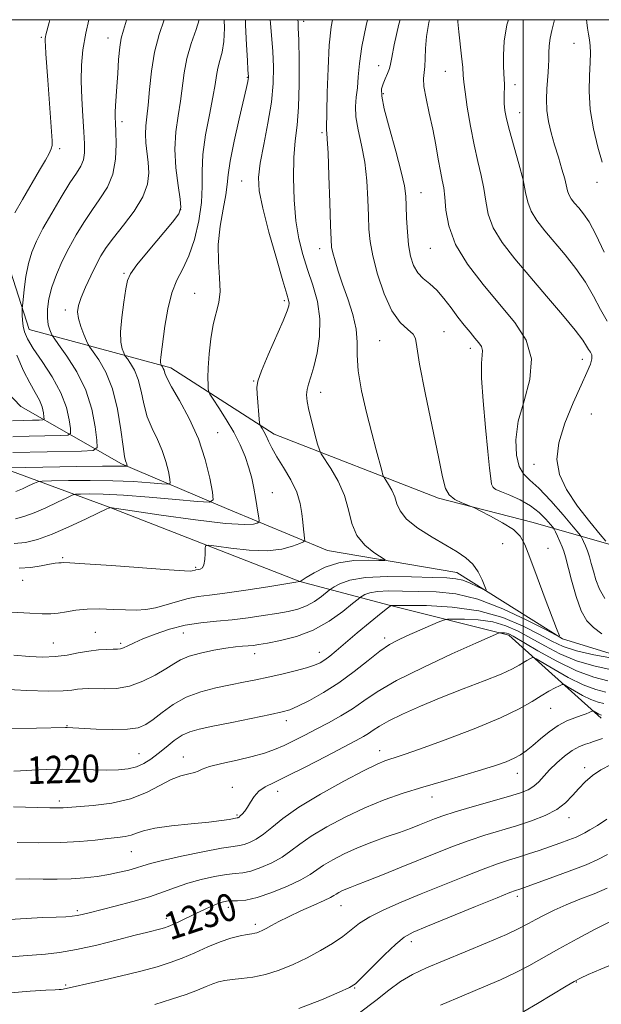
# Model space of a CAD drawing. Extents: x 2064800 to 2067700, y 337300 to 340200.
# Drawn here: x 2065354 to 2065523, y 339714 to 340000 of the extents above; entities that cross this region are included whole.
import ezdxf
from ezdxf.enums import TextEntityAlignment as Align

# ---------------------------------------------------------------- set-up
doc = ezdxf.new("R2010")
doc.units = 0
doc.header["$MEASUREMENT"] = 0
for name, color, linetype, lineweight in [('32000', 7, 'Continuous', 0), ('DTM HARD BREAKLINE', 7, 'Continuous', 0), ('DTM SPOT ELEVATION', 2, 'Continuous', 13), ('INDEX CONTOUR', 41, 'Continuous', 13), ('INDEX CONTOUR LABEL', 244, 'Continuous', 0), ('INTERMEDIATE CONTOUR', 44, 'Continuous', 0)]:
    doc.layers.add(name, color=color, linetype=linetype, lineweight=lineweight)
doc.styles.add('Style-ITALICS', font='ITALICS.shx')

msp = doc.modelspace()

# ---------------------------------------------------------------- linework, layer by layer
at = {"layer": '32000', "flags": 128}
for points in [[(2065000, 337500), (2067500, 337500), (2067500, 340000), (2065000, 340000), (2065000, 337500)], [(2065500, 337500), (2065500, 340000)]]:
    msp.add_lwpolyline(points, dxfattribs=at)
at = {"layer": 'DTM HARD BREAKLINE'}
for points in [[(2065522.653, 339796.919, 1228.56), (2065495.84, 339821.12, 1222.34), (2065461.1, 339829.84, 1217.93), (2065435.14, 339836.72, 1211.99), (2065379.65, 339858.3, 1207.98), (2065345.72, 339870.81, 1201.4), (2065313.41, 339891.51, 1199.32), (2065291.59, 339936.76, 1192.95), (2065278.16, 339982.37, 1188.35), (2065263.61, 339994.01, 1185.53), (2065251.112, 340000, 1183.872)], [(2065744.2, 339746.26, 1254.16), (2065712.63, 339746.77, 1247.95), (2065670.71, 339760.91, 1242.53), (2065641.98, 339775, 1235.82), (2065622.48, 339800.45, 1232.32), (2065617.34, 339816.66, 1230.26), (2065586.39, 339824.56, 1227.8), (2065561.2, 339823.25, 1222.66), (2065533.79, 339813.15, 1217.99), (2065511.43, 339820.03, 1216.07), (2065480.72, 339839.32, 1213.17), (2065443.16, 339845.65, 1210.99), (2065413.83, 339857.94, 1206.56), (2065383.29, 339870.84, 1201.74), (2065353.97, 339887.53, 1194.24), (2065326.69, 339916.01, 1188.39), (2065306.21, 339947.06, 1183.97), (2065297.71, 339971.67, 1181.75), (2065297, 339998.25, 1181.15), (2065294.549, 340000, 1180.977)], [(2065335.398, 340000, 1189.077), (2065342.66, 339967.52, 1191.79), (2065345.38, 339944.12, 1194.7), (2065356.45, 339909.91, 1198.74), (2065397.58, 339898.77, 1206.52), (2065427.69, 339879.48, 1210.57), (2065475.39, 339860.92, 1215.73), (2065502.95, 339853.83, 1216.49), (2065533.1, 339845.21, 1224.1), (2065560.2, 339845.84, 1231.78), (2065598.99, 339848.7, 1233.02), (2065638.1, 339842.57, 1236.81), (2065648.731, 339837.22, 1237.266)]]:
    msp.add_polyline3d(points, dxfattribs=at)
at = {"layer": 'DTM SPOT ELEVATION'}
for p in [(2065436.19, 339999.55, 1212.4), (2065359.99, 339994.88, 1195.8), (2065379.34, 339994.72, 1199.3), (2065514.79, 339993.08, 1227.1), (2065458.04, 339986.64, 1217.3), (2065477.35, 339984.97, 1221.1), (2065419.83, 339983.24, 1207.9), (2065497.66, 339981.08, 1224.5), (2065459.4, 339978.52, 1218.3), (2065499.02, 339973.01, 1224.8), (2065383.37, 339970.38, 1200.4), (2065441.55, 339967.18, 1213.7), (2065365.3, 339962.54, 1196.4), (2065418.16, 339953.06, 1209.1), (2065521.5, 339952.75, 1227.5), (2065470.36, 339949.71, 1218.8), (2065400.51, 339944.76, 1203.9), (2065440.91, 339933.48, 1213.4), (2065473.04, 339933.52, 1219.2), (2065383.98, 339926.31, 1203.8), (2065404.55, 339920.47, 1207.2), (2065430.62, 339918.29, 1209.7), (2065366.98, 339915.56, 1201.5), (2065477.04, 339909.28, 1216.6), (2065458.35, 339906.73, 1215.1), (2065484.62, 339904.48, 1217.5), (2065517.17, 339901.26, 1221.3), (2065421.69, 339894.95, 1209.9), (2065441.13, 339891.66, 1212.6), (2065519.82, 339885.35, 1223.5), (2065411.27, 339879.94, 1206.8), (2065503.13, 339870.77, 1221.3), (2065491.37, 339864.03, 1218.1), (2065427.08, 339862.46, 1208.8), (2065494.09, 339847.66, 1215.3), (2065507.2, 339846.3, 1216.7), (2065366.13, 339843.6, 1209.8), (2065404.86, 339840.82, 1209.8), (2065354.54, 339837.04, 1210.7), (2065375.69, 339821.93, 1213.1), (2065401.2, 339821.68, 1214.8), (2065363.45, 339818.84, 1213.1), (2065383.04, 339818.72, 1213.7), (2065459.78, 339820.22, 1219.6), (2065421.96, 339815.69, 1216.6), (2065440.75, 339816.08, 1217.3), (2065508.05, 339799.78, 1226.9), (2065367.4, 339794.81, 1217.9), (2065431.18, 339796.21, 1220.5), (2065388.36, 339786.6, 1219.1), (2065458.35, 339787.5, 1225.4), (2065401.22, 339785.7, 1221.3), (2065498.32, 339780.89, 1228.7), (2065517.91, 339782.53, 1231.6), (2065415.51, 339776.83, 1223.3), (2065428.62, 339775.7, 1224.6), (2065365.17, 339772.86, 1221.6), (2065473.48, 339774.01, 1228.7), (2065416.85, 339768.77, 1223.8), (2065513.34, 339767.99, 1232.6), (2065386.17, 339758.16, 1224.9), (2065498.37, 339745.2, 1236.4), (2065370.45, 339740.99, 1227.7), (2065414.33, 339741.98, 1230.5), (2065447.08, 339742.44, 1232.8), (2065396.3, 339738.78, 1229.5), (2065422.14, 339737, 1231.6), (2065467.53, 339732, 1236.5), (2065515.46, 339720.21, 1242.1), (2065367.09, 339719.39, 1231.8), (2065451.07, 339718.49, 1236.1)]:
    msp.add_point(p, dxfattribs=at)
at = {"layer": 'INDEX CONTOUR'}
for points in [[(2065384.8, 340000, 1200), (2065384.755, 339999.844, 1200), (2065383.838, 339996.908, 1200), (2065383.21, 339994.592, 1200), (2065382.77, 339991.987, 1200), (2065382.433, 339988.449, 1200), (2065382.161, 339984.403, 1200), (2065381.932, 339980.538, 1200), (2065381.566, 339974.987, 1200), (2065381.469, 339973.145, 1200), (2065381.454, 339971.649, 1200), (2065381.513, 339969.965, 1200), (2065381.632, 339967.483, 1200), (2065381.744, 339963.813, 1200), (2065381.573, 339959.445, 1200), (2065380.792, 339955.089, 1200), (2065379.187, 339951.283, 1200), (2065377.003, 339947.883, 1200), (2065374.602, 339944.569, 1200), (2065372.281, 339941.085, 1200), (2065370.088, 339937.421, 1200), (2065368.008, 339933.627, 1200), (2065366.052, 339929.765, 1200), (2065364.334, 339925.942, 1200), (2065362.997, 339922.28, 1200), (2065362.145, 339918.892, 1200), (2065361.744, 339915.875, 1200), (2065361.727, 339913.321, 1200), (2065362.002, 339911.302, 1200), (2065362.419, 339909.814, 1200), (2065362.802, 339908.836, 1200), (2065363.089, 339908.227, 1200), (2065363.658, 339907.377, 1200), (2065364.997, 339905.555, 1200), (2065367.384, 339902.232, 1200), (2065370.267, 339897.672, 1200), (2065372.883, 339892.338, 1200), (2065374.643, 339886.746, 1200), (2065375.641, 339881.618, 1200), (2065376.144, 339877.727, 1200), (2065376.206, 339875.602, 1200), (2065375.034, 339874.792, 1200), (2065371.629, 339874.608, 1200), (2065351.725, 339874.161, 1200)], [(2065426.527, 340000, 1210), (2065426.568, 339998.991, 1210), (2065427.242, 339990.713, 1210), (2065427.443, 339986.285, 1210), (2065427.353, 339981.492, 1210), (2065426.83, 339976.062, 1210), (2065425.817, 339969.912, 1210), (2065424.611, 339963.701, 1210), (2065423.593, 339958.28, 1210), (2065423.104, 339954.123, 1210), (2065423.303, 339950.225, 1210), (2065424.313, 339945.199, 1210), (2065426.13, 339938.204, 1210), (2065428.275, 339930.557, 1210), (2065430.15, 339924.116, 1210), (2065431.296, 339920.257, 1210), (2065431.82, 339918.431, 1210), (2065431.967, 339917.608, 1210), (2065431.898, 339916.817, 1210), (2065431.415, 339915.32, 1210), (2065430.233, 339912.437, 1210), (2065425.922, 339902.53, 1210), (2065423.989, 339897.915, 1210), (2065422.941, 339894.964, 1210), (2065422.62, 339893.077, 1210), (2065422.701, 339891.264, 1210), (2065423.421, 339882.694, 1210), (2065423.534, 339882.129, 1210), (2065423.745, 339881.754, 1210), (2065424.127, 339881.165, 1210), (2065424.659, 339880.272, 1210), (2065425.296, 339879.065, 1210), (2065426.031, 339877.517, 1210), (2065427.015, 339875.522, 1210), (2065428.438, 339872.956, 1210), (2065430.378, 339869.772, 1210), (2065432.459, 339866.231, 1210), (2065434.194, 339862.67, 1210), (2065435.225, 339859.378, 1210), (2065435.709, 339856.449, 1210), (2065435.936, 339853.93, 1210), (2065436.138, 339851.864, 1210), (2065436.334, 339850.279, 1210), (2065436.486, 339849.205, 1210), (2065436.513, 339848.612, 1210), (2065436.143, 339848.234, 1210), (2065435.06, 339847.747, 1210), (2065432.991, 339846.946, 1210), (2065429.849, 339846.11, 1210), (2065425.588, 339845.635, 1210), (2065420.36, 339845.794, 1210), (2065415.088, 339846.349, 1210), (2065410.891, 339846.942, 1210), (2065408.577, 339847.241, 1210), (2065407.725, 339847.066, 1210), (2065407.606, 339846.265, 1210), (2065407.597, 339844.797, 1210), (2065407.506, 339843.057, 1210), (2065407.244, 339841.549, 1210), (2065406.768, 339840.653, 1210), (2065406.183, 339840.26, 1210), (2065405.632, 339840.137, 1210), (2065404.924, 339840.048, 1210), (2065404.66, 339839.998, 1210), (2065403.795, 339839.746, 1210), (2065403.32, 339839.717, 1210), (2065401.546, 339839.811, 1210), (2065397.136, 339840.113, 1210), (2065380.376, 339841.294, 1210), (2065372.65, 339841.82, 1210), (2065368.212, 339842.087, 1210), (2065366.352, 339842.156, 1210), (2065365.689, 339842.138, 1210), (2065365.036, 339842.109, 1210), (2065363.99, 339842.001, 1210), (2065362.344, 339841.708, 1210), (2065359.957, 339841.196, 1210), (2065356.956, 339840.705, 1210), (2065353.535, 339840.548, 1210)], [(2065472.772, 340000, 1220), (2065472.56, 339999.147, 1220), (2065471.874, 339995.105, 1220), (2065471.585, 339991.62, 1220), (2065471.509, 339988.715, 1220), (2065471.428, 339986.422, 1220), (2065471.206, 339984.665, 1220), (2065471.029, 339982.919, 1220), (2065471.16, 339980.551, 1220), (2065471.78, 339977.105, 1220), (2065472.722, 339972.842, 1220), (2065473.736, 339968.205, 1220), (2065474.617, 339963.616, 1220), (2065475.349, 339959.421, 1220), (2065475.965, 339955.953, 1220), (2065476.489, 339953.36, 1220), (2065476.918, 339951.082, 1220), (2065477.243, 339948.377, 1220), (2065477.56, 339944.666, 1220), (2065478.388, 339940.026, 1220), (2065480.35, 339934.695, 1220), (2065483.845, 339928.926, 1220), (2065488.367, 339923.027, 1220), (2065493.184, 339917.321, 1220), (2065497.578, 339912.012, 1220), (2065500.887, 339906.829, 1220), (2065502.463, 339901.383, 1220), (2065501.964, 339895.421, 1220), (2065500.277, 339889.238, 1220), (2065498.596, 339883.267, 1220), (2065497.868, 339877.908, 1220), (2065498.058, 339873.438, 1220), (2065498.881, 339870.104, 1220), (2065500.142, 339867.943, 1220), (2065501.971, 339866.166, 1220), (2065504.589, 339863.775, 1220), (2065508.035, 339860.131, 1220), (2065511.64, 339856.017, 1220), (2065514.56, 339852.577, 1220), (2065516.188, 339850.636, 1220), (2065516.865, 339849.755, 1220), (2065517.172, 339849.181, 1220), (2065517.579, 339848.299, 1220), (2065518.114, 339847.061, 1220), (2065518.696, 339845.562, 1220), (2065519.259, 339843.87, 1220), (2065519.824, 339841.938, 1220), (2065520.422, 339839.7, 1220), (2065521.127, 339837.135, 1220), (2065522.158, 339834.42, 1220), (2065523.772, 339831.781, 1220)], [(2065525.299, 339811.127, 1220), (2065520.597, 339812.136, 1220), (2065515.529, 339813.635, 1220), (2065510.718, 339815.652, 1220), (2065506.293, 339817.95, 1220), (2065502.263, 339820.229, 1220), (2065498.582, 339822.222, 1220), (2065494.988, 339823.812, 1220), (2065491.165, 339824.92, 1220), (2065486.971, 339825.507, 1220), (2065482.954, 339825.722, 1220), (2065479.836, 339825.75, 1220), (2065478.05, 339825.714, 1220), (2065476.886, 339825.481, 1220), (2065475.346, 339824.848, 1220), (2065466.211, 339820.853, 1220), (2065463.555, 339819.648, 1220), (2065461.132, 339818.332, 1220), (2065458.398, 339816.46, 1220), (2065454.941, 339813.74, 1220), (2065450.881, 339810.507, 1220), (2065446.471, 339807.248, 1220), (2065441.996, 339804.387, 1220), (2065437.873, 339802.081, 1220), (2065434.553, 339800.419, 1220), (2065432.213, 339799.414, 1220), (2065429.954, 339798.748, 1220), (2065426.604, 339798.023, 1220), (2065415.366, 339795.719, 1220), (2065409.84, 339794.597, 1220), (2065405.886, 339793.773, 1220), (2065403.145, 339793.01, 1220), (2065400.907, 339791.968, 1220), (2065398.605, 339790.417, 1220), (2065396.24, 339788.548, 1220), (2065393.953, 339786.668, 1220), (2065391.837, 339785.035, 1220), (2065389.78, 339783.725, 1220), (2065387.619, 339782.771, 1220), (2065385.196, 339782.19, 1220), (2065382.376, 339781.914, 1220), (2065379.033, 339781.859, 1220), (2065375.092, 339781.938, 1220), (2065370.697, 339782.05, 1220), (2065366.043, 339782.092, 1220), (2065361.382, 339781.993, 1220), (2065357.176, 339781.812, 1220), (2065353.94, 339781.639, 1220), (2065351.951, 339781.545, 1220)], [(2065523.057, 339791.026, 1230), (2065520.764, 339790.223, 1230), (2065520.204, 339790.044, 1230), (2065519.452, 339789.824, 1230), (2065518.163, 339789.422, 1230), (2065516.39, 339788.708, 1230), (2065514.287, 339787.556, 1230), (2065512.013, 339785.903, 1230), (2065509.757, 339783.939, 1230), (2065507.714, 339781.916, 1230), (2065504.547, 339778.443, 1230), (2065503.123, 339777.142, 1230), (2065501.504, 339776.154, 1230), (2065499.214, 339775.263, 1230), (2065495.72, 339774.199, 1230), (2065485.232, 339771.204, 1230), (2065480.258, 339769.743, 1230), (2065476.701, 339768.605, 1230), (2065474.207, 339767.7, 1230), (2065469.881, 339765.953, 1230), (2065467.24, 339764.923, 1230), (2065464.046, 339763.75, 1230), (2065460.225, 339762.415, 1230), (2065456.052, 339760.925, 1230), (2065451.877, 339759.293, 1230), (2065448.026, 339757.549, 1230), (2065444.688, 339755.812, 1230), (2065442.021, 339754.219, 1230), (2065438.087, 339751.507, 1230), (2065435.422, 339749.973, 1230), (2065431.53, 339748.112, 1230), (2065427.009, 339746.238, 1230), (2065422.735, 339744.78, 1230), (2065419.398, 339744.039, 1230), (2065416.949, 339743.821, 1230), (2065415.157, 339743.81, 1230), (2065413.783, 339743.729, 1230), (2065412.553, 339743.48, 1230), (2065411.183, 339743.01, 1230), (2065409.451, 339742.281, 1230), (2065407.375, 339741.331, 1230), (2065405.035, 339740.217, 1230), (2065400.163, 339737.864, 1230), (2065398.191, 339736.935, 1230), (2065396.813, 339736.339, 1230), (2065395.776, 339735.974, 1230), (2065394.713, 339735.686, 1230), (2065390.919, 339734.752, 1230), (2065387.277, 339733.822, 1230), (2065382.091, 339732.478, 1230), (2065376.084, 339730.984, 1230), (2065370.216, 339729.688, 1230), (2065365.251, 339728.848, 1230), (2065361.166, 339728.381, 1230), (2065354.661, 339727.881, 1230), (2065351.261, 339727.549, 1230)], [(2065525.194, 339737.791, 1240), (2065520.909, 339735.576, 1240), (2065515.691, 339732.808, 1240), (2065510.428, 339729.937, 1240), (2065501.662, 339725, 1240), (2065497.66, 339722.892, 1240), (2065493.435, 339720.908, 1240), (2065488.615, 339718.826, 1240), (2065482.823, 339716.391, 1240), (2065475.971, 339713.488, 1240)]]:
    msp.add_polyline3d(points, dxfattribs=at)
at = {"layer": 'INTERMEDIATE CONTOUR'}
for points in [[(2065454.728, 340000, 1216), (2065454.35, 339998.3, 1216), (2065453.149, 339992.173, 1216), (2065452.45, 339987.228, 1216), (2065452.1, 339983.357, 1216), (2065451.844, 339980.228, 1216), (2065451.512, 339977.499, 1216), (2065451.283, 339974.792, 1216), (2065451.42, 339971.719, 1216), (2065452.09, 339967.972, 1216), (2065453.048, 339963.556, 1216), (2065453.956, 339958.558, 1216), (2065454.549, 339953.142, 1216), (2065454.87, 339947.773, 1216), (2065455.036, 339942.996, 1216), (2065455.185, 339939.119, 1216), (2065455.535, 339935.513, 1216), (2065456.319, 339931.316, 1216), (2065457.709, 339925.991, 1216), (2065459.61, 339920.309, 1216), (2065461.863, 339915.367, 1216), (2065464.265, 339911.989, 1216), (2065466.45, 339909.91, 1216), (2065468.005, 339908.589, 1216), (2065468.709, 339907.344, 1216), (2065469.09, 339904.915, 1216), (2065469.861, 339899.895, 1216), (2065471.508, 339891.535, 1216), (2065473.59, 339881.699, 1216), (2065475.434, 339872.904, 1216), (2065476.578, 339867.071, 1216), (2065477.396, 339863.738, 1216), (2065478.47, 339861.844, 1216), (2065480.191, 339860.503, 1216), (2065482.177, 339859.521, 1216), (2065484.875, 339858.499, 1216), (2065485.829, 339858.068, 1216), (2065487.535, 339857.216, 1216), (2065490.506, 339855.697, 1216), (2065494.051, 339853.754, 1216), (2065497.172, 339851.756, 1216), (2065499.167, 339849.867, 1216), (2065500.507, 339847.44, 1216), (2065501.956, 339843.625, 1216), (2065504.051, 339837.978, 1216), (2065506.419, 339831.669, 1216), (2065509.713, 339822.978, 1216), (2065510.55, 339820.837, 1216), (2065510.491, 339820.678, 1216), (2065509.434, 339821.16, 1216), (2065506.472, 339822.697, 1216), (2065501.06, 339825.469, 1216), (2065494.107, 339828.729, 1216), (2065486.881, 339831.499, 1216), (2065480.406, 339833.047, 1216), (2065474.721, 339833.637, 1216), (2065469.62, 339833.779, 1216), (2065464.966, 339833.881, 1216), (2065460.916, 339833.922, 1216), (2065457.694, 339833.784, 1216), (2065455.453, 339833.396, 1216), (2065454.043, 339832.886, 1216), (2065453.239, 339832.436, 1216), (2065452.753, 339832.115, 1216), (2065452.03, 339831.548, 1216), (2065450.45, 339830.252, 1216), (2065447.565, 339827.938, 1216), (2065443.605, 339825.12, 1216), (2065438.974, 339822.506, 1216), (2065434.101, 339820.651, 1216), (2065429.51, 339819.488, 1216), (2065425.755, 339818.791, 1216), (2065423.203, 339818.364, 1216), (2065421.495, 339818.109, 1216), (2065420.087, 339817.957, 1216), (2065418.487, 339817.835, 1216), (2065416.414, 339817.642, 1216), (2065413.636, 339817.282, 1216), (2065410.075, 339816.681, 1216), (2065406.27, 339815.881, 1216), (2065402.912, 339814.955, 1216), (2065400.46, 339813.941, 1216), (2065398.445, 339812.752, 1216), (2065396.163, 339811.273, 1216), (2065393.091, 339809.47, 1216), (2065389.429, 339807.667, 1216), (2065385.553, 339806.279, 1216), (2065381.812, 339805.598, 1216), (2065378.441, 339805.444, 1216), (2065373.552, 339805.559, 1216), (2065371.938, 339805.512, 1216), (2065370.507, 339805.355, 1216), (2065368.876, 339805.098, 1216), (2065366.328, 339804.863, 1216), (2065362.065, 339804.796, 1216), (2065355.711, 339804.991, 1216), (2065348.573, 339805.336, 1216)], [(2065395.715, 340000, 1202), (2065394.25, 339995.721, 1202), (2065392.89, 339990.536, 1202), (2065391.996, 339985.021, 1202), (2065391.457, 339979.695, 1202), (2065391.069, 339975.134, 1202), (2065390.682, 339971.727, 1202), (2065390.364, 339969.117, 1202), (2065390.238, 339966.763, 1202), (2065390.38, 339964.219, 1202), (2065391.03, 339958.522, 1202), (2065391.204, 339955.461, 1202), (2065390.836, 339952.159, 1202), (2065389.5, 339948.475, 1202), (2065386.976, 339944.371, 1202), (2065383.858, 339940.244, 1202), (2065380.947, 339936.598, 1202), (2065378.837, 339933.756, 1202), (2065377.304, 339931.323, 1202), (2065375.915, 339928.725, 1202), (2065374.359, 339925.575, 1202), (2065372.797, 339922.226, 1202), (2065371.513, 339919.218, 1202), (2065370.734, 339916.923, 1202), (2065370.487, 339915.044, 1202), (2065370.745, 339913.115, 1202), (2065371.437, 339910.83, 1202), (2065372.311, 339908.522, 1202), (2065373.075, 339906.683, 1202), (2065373.552, 339905.604, 1202), (2065374.049, 339904.772, 1202), (2065374.992, 339903.474, 1202), (2065376.654, 339901.11, 1202), (2065378.7, 339897.528, 1202), (2065380.644, 339892.689, 1202), (2065382.101, 339886.763, 1202), (2065383.095, 339880.76, 1202), (2065383.754, 339875.896, 1202), (2065384.192, 339873.056, 1202), (2065384.474, 339871.784, 1202), (2065384.653, 339871.289, 1202), (2065384.774, 339870.921, 1202), (2065384.854, 339870.589, 1202), (2065384.902, 339870.338, 1202), (2065384.916, 339870.203, 1202), (2065384.847, 339870.16, 1202), (2065384.047, 339870.205, 1202), (2065382.121, 339870.22, 1202), (2065377.717, 339870.18, 1202), (2065370.303, 339870.065, 1202), (2065350.499, 339869.696, 1202)], [(2065434.564, 340000, 1212), (2065434.589, 339999.309, 1212), (2065434.662, 339997.604, 1212), (2065434.767, 339994.081, 1212), (2065434.878, 339988.272, 1212), (2065434.901, 339981.279, 1212), (2065434.729, 339974.602, 1212), (2065434.308, 339969.308, 1212), (2065433.79, 339964.769, 1212), (2065433.385, 339959.932, 1212), (2065433.265, 339954.053, 1212), (2065433.466, 339947.642, 1212), (2065433.989, 339941.519, 1212), (2065434.83, 339936.293, 1212), (2065435.958, 339931.724, 1212), (2065437.333, 339927.358, 1212), (2065438.86, 339922.822, 1212), (2065440.199, 339918.051, 1212), (2065440.949, 339913.061, 1212), (2065440.842, 339907.948, 1212), (2065440.125, 339903.121, 1212), (2065439.177, 339899.073, 1212), (2065438.321, 339896.143, 1212), (2065437.656, 339894.077, 1212), (2065437.226, 339892.466, 1212), (2065437.07, 339890.912, 1212), (2065437.225, 339889.043, 1212), (2065437.725, 339886.495, 1212), (2065438.553, 339883.106, 1212), (2065439.494, 339879.531, 1212), (2065440.284, 339876.624, 1212), (2065440.776, 339874.936, 1212), (2065441.305, 339873.8, 1212), (2065444.106, 339869.517, 1212), (2065446.227, 339865.854, 1212), (2065448.081, 339861.707, 1212), (2065449.275, 339857.496, 1212), (2065450.254, 339853.513, 1212), (2065451.677, 339850.013, 1212), (2065453.963, 339847.209, 1212), (2065456.591, 339845.126, 1212), (2065459.95, 339843.027, 1212), (2065459.766, 339842.787, 1212), (2065458.097, 339842.823, 1212), (2065454.927, 339842.914, 1212), (2065450.817, 339842.783, 1212), (2065446.471, 339842.137, 1212), (2065442.515, 339840.817, 1212), (2065439.263, 339839.205, 1212), (2065436.948, 339837.815, 1212), (2065435.178, 339836.704, 1212), (2065435.018, 339836.674, 1212), (2065433.94, 339836.494, 1212), (2065431.03, 339836.02, 1212), (2065425.786, 339835.178, 1212), (2065419.362, 339834.178, 1212), (2065413.328, 339833.306, 1212), (2065408.86, 339832.752, 1212), (2065405.564, 339832.333, 1212), (2065402.656, 339831.773, 1212), (2065399.53, 339830.889, 1212), (2065396.271, 339829.872, 1212), (2065393.145, 339829.006, 1212), (2065390.312, 339828.511, 1212), (2065387.53, 339828.345, 1212), (2065384.451, 339828.402, 1212), (2065380.854, 339828.569, 1212), (2065377.006, 339828.703, 1212), (2065373.295, 339828.656, 1212), (2065370.038, 339828.332, 1212), (2065367.25, 339827.868, 1212), (2065364.874, 339827.451, 1212), (2065362.738, 339827.238, 1212), (2065360.22, 339827.24, 1212), (2065356.581, 339827.433, 1212), (2065351.442, 339827.783, 1212)], [(2065373.801, 340000, 1198), (2065372.901, 339996.104, 1198), (2065372.062, 339991.263, 1198), (2065371.643, 339986.794, 1198), (2065371.561, 339982.184, 1198), (2065371.733, 339977.109, 1198), (2065372.037, 339971.989, 1198), (2065372.349, 339967.436, 1198), (2065372.546, 339963.906, 1198), (2065372.525, 339961.264, 1198), (2065372.185, 339959.228, 1198), (2065371.428, 339957.462, 1198), (2065370.153, 339955.429, 1198), (2065368.257, 339952.539, 1198), (2065365.738, 339948.442, 1198), (2065362.976, 339943.739, 1198), (2065360.452, 339939.269, 1198), (2065358.538, 339935.629, 1198), (2065357.176, 339932.458, 1198), (2065356.207, 339929.146, 1198), (2065355.495, 339925.323, 1198), (2065354.986, 339921.525, 1198), (2065354.662, 339918.523, 1198), (2065354.493, 339916.839, 1198), (2065354.428, 339915.998, 1198), (2065354.411, 339915.281, 1198), (2065354.406, 339914.126, 1198), (2065354.462, 339912.603, 1198), (2065354.645, 339910.939, 1198), (2065355.061, 339909.254, 1198), (2065355.963, 339907.233, 1198), (2065357.641, 339904.45, 1198), (2065360.215, 339900.638, 1198), (2065363.131, 339896.162, 1198), (2065365.667, 339891.546, 1198), (2065367.273, 339887.279, 1198), (2065368.093, 339883.703, 1198), (2065368.445, 339881.131, 1198), (2065368.485, 339879.743, 1198), (2065367.721, 339879.215, 1198), (2065365.498, 339879.094, 1198), (2065356.468, 339878.887, 1198), (2065351.675, 339878.761, 1198)], [(2065444.602, 340000, 1214), (2065444.246, 339997.919, 1214), (2065443.672, 339992.622, 1214), (2065443.295, 339985.845, 1214), (2065443.08, 339978.812, 1214), (2065442.956, 339973.077, 1214), (2065442.822, 339968.328, 1214), (2065442.838, 339967.772, 1214), (2065442.93, 339967.107, 1214), (2065443.093, 339965.299, 1214), (2065443.313, 339961.303, 1214), (2065443.573, 339954.605, 1214), (2065443.828, 339946.828, 1214), (2065444.035, 339940.128, 1214), (2065444.173, 339936.072, 1214), (2065444.348, 339933.886, 1214), (2065444.697, 339932.209, 1214), (2065445.332, 339929.923, 1214), (2065446.277, 339926.868, 1214), (2065447.534, 339923.121, 1214), (2065449.036, 339918.819, 1214), (2065450.466, 339914.33, 1214), (2065451.441, 339910.08, 1214), (2065451.732, 339906.303, 1214), (2065451.745, 339902.479, 1214), (2065452.041, 339897.899, 1214), (2065453.026, 339892.121, 1214), (2065454.472, 339885.789, 1214), (2065455.998, 339879.814, 1214), (2065457.282, 339874.952, 1214), (2065458.907, 339868.937, 1214), (2065459.276, 339867.638, 1214), (2065459.574, 339866.921, 1214), (2065460.053, 339866.17, 1214), (2065460.88, 339864.908, 1214), (2065461.864, 339863.209, 1214), (2065462.724, 339861.285, 1214), (2065463.342, 339859.294, 1214), (2065464.248, 339857.181, 1214), (2065466.138, 339854.836, 1214), (2065469.441, 339852.22, 1214), (2065473.547, 339849.572, 1214), (2065477.586, 339847.202, 1214), (2065480.868, 339845.301, 1214), (2065483.399, 339843.606, 1214), (2065485.37, 339841.734, 1214), (2065486.934, 339839.453, 1214), (2065488.119, 339837.125, 1214), (2065488.913, 339835.261, 1214), (2065489.287, 339834.256, 1214), (2065489.121, 339834.044, 1214), (2065488.273, 339834.445, 1214), (2065486.686, 339835.258, 1214), (2065484.646, 339836.214, 1214), (2065482.527, 339837.025, 1214), (2065480.489, 339837.486, 1214), (2065477.847, 339837.701, 1214), (2065473.704, 339837.856, 1214), (2065467.567, 339838.064, 1214), (2065460.549, 339838.152, 1214), (2065454.164, 339837.872, 1214), (2065449.6, 339837.08, 1214), (2065446.729, 339836.042, 1214), (2065445.094, 339835.125, 1214), (2065444.23, 339834.575, 1214), (2065443.639, 339834.148, 1214), (2065441.368, 339832.318, 1214), (2065439.383, 339830.905, 1214), (2065437.062, 339829.595, 1214), (2065434.543, 339828.654, 1214), (2065431.708, 339827.984, 1214), (2065428.376, 339827.4, 1214), (2065424.437, 339826.766, 1214), (2065420.058, 339826.127, 1214), (2065415.478, 339825.58, 1214), (2065410.892, 339825.168, 1214), (2065406.325, 339824.708, 1214), (2065401.759, 339823.966, 1214), (2065397.237, 339822.79, 1214), (2065393.041, 339821.366, 1214), (2065389.515, 339819.965, 1214), (2065386.912, 339818.809, 1214), (2065385.105, 339817.947, 1214), (2065383.876, 339817.38, 1214), (2065382.986, 339817.091, 1214), (2065382.099, 339816.991, 1214), (2065380.86, 339816.972, 1214), (2065378.999, 339816.93, 1214), (2065376.585, 339816.783, 1214), (2065373.776, 339816.454, 1214), (2065370.707, 339815.913, 1214), (2065367.44, 339815.313, 1214), (2065364.013, 339814.861, 1214), (2065360.423, 339814.719, 1214), (2065356.49, 339814.872, 1214), (2065351.986, 339815.27, 1214)], [(2065419.32, 340000, 1208), (2065419.35, 339998.391, 1208), (2065419.6, 339992.651, 1208), (2065419.861, 339988.103, 1208), (2065420.035, 339985.418, 1208), (2065420.187, 339983.412, 1208), (2065420.174, 339983.101, 1208), (2065420.117, 339982.697, 1208), (2065419.974, 339981.995, 1208), (2065419.59, 339980.314, 1208), (2065417.488, 339971.219, 1208), (2065416.03, 339964.661, 1208), (2065414.86, 339958.838, 1208), (2065414.279, 339954.917, 1208), (2065414.008, 339952.102, 1208), (2065413.625, 339949.11, 1208), (2065412.85, 339944.967, 1208), (2065411.966, 339939.948, 1208), (2065411.407, 339934.642, 1208), (2065411.449, 339929.565, 1208), (2065411.773, 339924.969, 1208), (2065411.913, 339921.032, 1208), (2065411.525, 339917.802, 1208), (2065409.924, 339911.416, 1208), (2065409.231, 339907.261, 1208), (2065408.741, 339902.828, 1208), (2065408.46, 339898.837, 1208), (2065408.378, 339895.854, 1208), (2065408.424, 339893.843, 1208), (2065408.509, 339892.617, 1208), (2065408.61, 339891.913, 1208), (2065408.971, 339891.165, 1208), (2065409.902, 339889.733, 1208), (2065411.589, 339887.166, 1208), (2065413.727, 339883.774, 1208), (2065415.888, 339880.058, 1208), (2065417.719, 339876.435, 1208), (2065419.182, 339872.995, 1208), (2065420.311, 339869.741, 1208), (2065421.151, 339866.679, 1208), (2065421.772, 339863.809, 1208), (2065422.252, 339861.13, 1208), (2065422.652, 339858.672, 1208), (2065423.195, 339855.095, 1208), (2065423.29, 339854.276, 1208), (2065423.166, 339853.907, 1208), (2065422.717, 339853.673, 1208), (2065421.659, 339853.367, 1208), (2065418.99, 339853.218, 1208), (2065413.536, 339853.565, 1208), (2065404.779, 339854.607, 1208), (2065394.845, 339855.988, 1208), (2065379.928, 339858.178, 1208), (2065379.924, 339858.161, 1208), (2065379.906, 339858.141, 1208), (2065379.657, 339858.07, 1208), (2065378.785, 339857.697, 1208), (2065376.615, 339856.682, 1208), (2065372.78, 339854.842, 1208), (2065367.959, 339852.582, 1208), (2065363.084, 339850.45, 1208), (2065358.896, 339848.902, 1208), (2065355.326, 339847.994, 1208), (2065352.109, 339847.689, 1208)], [(2065362.432, 340000, 1196), (2065362.235, 339999.215, 1196), (2065361.305, 339995.594, 1196), (2065361.164, 339994.991, 1196), (2065361.091, 339994.5, 1196), (2065361.08, 339993.743, 1196), (2065361.147, 339992.372, 1196), (2065361.303, 339990.087, 1196), (2065361.86, 339982.431, 1196), (2065363.114, 339964.789, 1196), (2065363.11, 339963.385, 1196), (2065362.845, 339962.411, 1196), (2065362.239, 339961.144, 1196), (2065361.157, 339959.188, 1196), (2065359.447, 339956.229, 1196), (2065354.502, 339947.723, 1196), (2065352.283, 339943.861, 1196)], [(2065413.148, 340000, 1206), (2065413.177, 339997.503, 1206), (2065413.023, 339993.695, 1206), (2065412.545, 339990.602, 1206), (2065411.893, 339988.092, 1206), (2065411.292, 339985.924, 1206), (2065410.88, 339983.796, 1206), (2065410.481, 339981.18, 1206), (2065409.837, 339977.489, 1206), (2065408.802, 339972.386, 1206), (2065407.677, 339966.532, 1206), (2065406.881, 339960.837, 1206), (2065406.68, 339955.953, 1206), (2065406.737, 339951.498, 1206), (2065406.566, 339946.83, 1206), (2065405.794, 339941.537, 1206), (2065404.499, 339936.119, 1206), (2065402.874, 339931.309, 1206), (2065401.111, 339927.568, 1206), (2065399.385, 339924.284, 1206), (2065397.87, 339920.577, 1206), (2065396.703, 339915.879, 1206), (2065395.856, 339910.867, 1206), (2065394.66, 339901.902, 1206), (2065394.576, 339900.931, 1206), (2065394.597, 339900.309, 1206), (2065394.676, 339899.911, 1206), (2065394.816, 339899.556, 1206), (2065394.873, 339899.46, 1206), (2065395.173, 339899.039, 1206), (2065395.408, 339898.627, 1206), (2065395.632, 339898.07, 1206), (2065395.866, 339897.283, 1206), (2065396.444, 339895.853, 1206), (2065397.78, 339893.287, 1206), (2065400.107, 339889.252, 1206), (2065402.94, 339884.064, 1206), (2065405.615, 339878.196, 1206), (2065407.606, 339872.174, 1206), (2065408.921, 339866.723, 1206), (2065409.709, 339862.616, 1206), (2065409.93, 339860.398, 1206), (2065408.805, 339859.696, 1206), (2065405.369, 339859.912, 1206), (2065399.112, 339860.507, 1206), (2065391.342, 339861.199, 1206), (2065383.824, 339861.77, 1206), (2065377.981, 339862.058, 1206), (2065373.901, 339862.129, 1206), (2065371.334, 339862.1, 1206), (2065369.923, 339862.037, 1206), (2065368.891, 339861.762, 1206), (2065367.35, 339861.039, 1206), (2065364.675, 339859.736, 1206), (2065361.283, 339858.138, 1206), (2065357.852, 339856.635, 1206), (2065354.911, 339855.545, 1206), (2065352.416, 339854.909, 1206)], [(2065405.832, 340000, 1204), (2065404.942, 339997.194, 1204), (2065403.547, 339993.055, 1204), (2065402.303, 339988.75, 1204), (2065401.501, 339984.562, 1204), (2065400.453, 339976.312, 1204), (2065399.75, 339972.005, 1204), (2065399.091, 339967.406, 1204), (2065398.797, 339962.387, 1204), (2065399.079, 339956.977, 1204), (2065399.697, 339951.846, 1204), (2065400.299, 339947.818, 1204), (2065400.52, 339945.374, 1204), (2065399.933, 339943.581, 1204), (2065398.095, 339941.164, 1204), (2065390.996, 339932.688, 1204), (2065387.729, 339928.696, 1204), (2065385.856, 339926.12, 1204), (2065385.018, 339924.186, 1204), (2065384.555, 339921.717, 1204), (2065383.963, 339917.904, 1204), (2065383.361, 339913.405, 1204), (2065383.019, 339909.243, 1204), (2065383.123, 339906.227, 1204), (2065383.507, 339904.299, 1204), (2065383.918, 339903.182, 1204), (2065384.184, 339902.58, 1204), (2065384.461, 339902.116, 1204), (2065384.987, 339901.393, 1204), (2065385.913, 339900.073, 1204), (2065387.054, 339898.077, 1204), (2065388.138, 339895.38, 1204), (2065388.983, 339892.023, 1204), (2065389.771, 339888.306, 1204), (2065390.767, 339884.592, 1204), (2065392.149, 339881.154, 1204), (2065393.707, 339877.924, 1204), (2065395.134, 339874.742, 1204), (2065396.19, 339871.548, 1204), (2065396.888, 339868.656, 1204), (2065397.306, 339866.477, 1204), (2065397.423, 339865.3, 1204), (2065396.826, 339864.928, 1204), (2065395.003, 339865.043, 1204), (2065391.58, 339865.356, 1204), (2065386.732, 339865.711, 1204), (2065380.771, 339865.975, 1204), (2065374.142, 339866.061, 1204), (2065367.826, 339866.02, 1204), (2065362.934, 339865.939, 1204), (2065360.211, 339865.867, 1204), (2065358.918, 339865.698, 1204), (2065357.945, 339865.287, 1204), (2065356.434, 339864.551, 1204), (2065354.517, 339863.648, 1204), (2065352.577, 339862.799, 1204)], [(2065464.255, 340000, 1218), (2065463.927, 339998.652, 1218), (2065462.566, 339992.716, 1218), (2065461.816, 339989.053, 1218), (2065461.457, 339987.095, 1218), (2065461.14, 339985.818, 1218), (2065460.605, 339984.401, 1218), (2065459.935, 339982.837, 1218), (2065459.3, 339981.324, 1218), (2065458.883, 339979.869, 1218), (2065458.912, 339977.758, 1218), (2065459.629, 339974.088, 1218), (2065461.138, 339968.368, 1218), (2065462.99, 339961.753, 1218), (2065464.599, 339955.815, 1218), (2065465.527, 339951.679, 1218), (2065465.911, 339948.718, 1218), (2065466.037, 339945.864, 1218), (2065466.153, 339942.317, 1218), (2065466.359, 339938.351, 1218), (2065466.718, 339934.505, 1218), (2065467.295, 339931.223, 1218), (2065468.157, 339928.548, 1218), (2065469.373, 339926.427, 1218), (2065470.978, 339924.748, 1218), (2065472.87, 339923.181, 1218), (2065474.917, 339921.338, 1218), (2065476.998, 339918.954, 1218), (2065479.053, 339916.245, 1218), (2065481.034, 339913.552, 1218), (2065482.893, 339911.156, 1218), (2065484.569, 339909.118, 1218), (2065485.996, 339907.441, 1218), (2065487.112, 339906.103, 1218), (2065487.861, 339904.964, 1218), (2065488.189, 339903.861, 1218), (2065488.107, 339902.505, 1218), (2065487.894, 339900.127, 1218), (2065487.895, 339895.834, 1218), (2065488.351, 339889.178, 1218), (2065489.078, 339881.479, 1218), (2065489.788, 339874.506, 1218), (2065490.266, 339869.626, 1218), (2065490.574, 339866.643, 1218), (2065490.853, 339864.961, 1218), (2065491.266, 339864.023, 1218), (2065492.101, 339863.418, 1218), (2065493.677, 339862.772, 1218), (2065496.168, 339861.778, 1218), (2065499.181, 339860.404, 1218), (2065502.175, 339858.685, 1218), (2065504.698, 339856.711, 1218), (2065506.634, 339854.792, 1218), (2065507.945, 339853.291, 1218), (2065508.657, 339852.43, 1218), (2065509.035, 339851.866, 1218), (2065509.401, 339851.118, 1218), (2065509.997, 339849.843, 1218), (2065510.72, 339848.264, 1218), (2065511.383, 339846.746, 1218), (2065511.871, 339845.469, 1218), (2065512.34, 339843.877, 1218), (2065514.063, 339837.104, 1218), (2065515.409, 339832.348, 1218), (2065516.92, 339828.126, 1218), (2065518.529, 339825.276, 1218), (2065520.431, 339823.326, 1218), (2065522.888, 339821.478, 1218)], [(2065481.054, 340000, 1222), (2065481.04, 339999.849, 1222), (2065481.048, 339999.42, 1222), (2065481.13, 339998.446, 1222), (2065481.339, 339996.451, 1222), (2065482.099, 339989.414, 1222), (2065482.434, 339986.088, 1222), (2065482.624, 339983.839, 1222), (2065482.8, 339981.876, 1222), (2065483.143, 339979.053, 1222), (2065483.787, 339974.581, 1222), (2065484.681, 339969.093, 1222), (2065485.729, 339963.573, 1222), (2065486.825, 339958.796, 1222), (2065487.835, 339954.675, 1222), (2065488.619, 339950.909, 1222), (2065489.151, 339947.227, 1222), (2065489.868, 339943.47, 1222), (2065491.323, 339939.51, 1222), (2065493.932, 339935.225, 1222), (2065497.573, 339930.522, 1222), (2065501.985, 339925.314, 1222), (2065506.831, 339919.661, 1222), (2065511.458, 339914.204, 1222), (2065515.134, 339909.731, 1222), (2065517.346, 339906.81, 1222), (2065518.455, 339905.123, 1222), (2065519.042, 339904.134, 1222), (2065519.558, 339903.361, 1222), (2065519.943, 339902.539, 1222), (2065520.009, 339901.458, 1222), (2065519.584, 339899.874, 1222), (2065518.568, 339897.428, 1222), (2065516.877, 339893.727, 1222), (2065514.558, 339888.596, 1222), (2065512.17, 339882.729, 1222), (2065510.4, 339877.036, 1222), (2065509.822, 339872.179, 1222), (2065510.559, 339867.832, 1222), (2065512.618, 339863.42, 1222), (2065515.846, 339858.602, 1222), (2065519.436, 339853.979, 1222), (2065522.42, 339850.387, 1222), (2065524.087, 339848.405, 1222)], [(2065495.722, 340000, 1224), (2065495.318, 339998.495, 1224), (2065494.542, 339993.712, 1224), (2065494.297, 339989.699, 1224), (2065494.33, 339986.574, 1224), (2065494.426, 339984.36, 1224), (2065494.512, 339982.717, 1224), (2065494.553, 339981.212, 1224), (2065494.502, 339977.616, 1224), (2065494.536, 339975.657, 1224), (2065494.712, 339973.638, 1224), (2065495.158, 339971.177, 1224), (2065496.009, 339967.789, 1224), (2065498.771, 339958.143, 1224), (2065499.995, 339953.442, 1224), (2065500.742, 339949.787, 1224), (2065501.349, 339946.913, 1224), (2065502.297, 339944.325, 1224), (2065503.957, 339941.598, 1224), (2065506.274, 339938.605, 1224), (2065512.191, 339931.63, 1224), (2065515.316, 339927.715, 1224), (2065518.145, 339923.667, 1224), (2065520.465, 339919.623, 1224), (2065522.455, 339915.779, 1224), (2065524.39, 339912.346, 1224)], [(2065509.123, 340000, 1226), (2065508.973, 339999.171, 1226), (2065508.387, 339996.837, 1226), (2065507.885, 339994.629, 1226), (2065507.613, 339992.442, 1226), (2065507.514, 339990.324, 1226), (2065507.479, 339988.358, 1226), (2065507.421, 339986.568, 1226), (2065507.31, 339984.736, 1226), (2065506.913, 339979.917, 1226), (2065506.778, 339976.863, 1226), (2065506.893, 339973.634, 1226), (2065507.376, 339970.391, 1226), (2065508.168, 339967.09, 1226), (2065509.167, 339963.638, 1226), (2065510.259, 339960.025, 1226), (2065511.286, 339956.575, 1226), (2065512.082, 339953.697, 1226), (2065512.856, 339950.273, 1226), (2065513.27, 339949.139, 1226), (2065513.982, 339947.97, 1226), (2065514.974, 339946.688, 1226), (2065516.178, 339945.268, 1226), (2065517.551, 339943.599, 1226), (2065519.174, 339941.226, 1226), (2065521.156, 339937.602, 1226), (2065523.585, 339932.436, 1226)], [(2065518.424, 340000, 1228), (2065518.495, 339999.181, 1228), (2065518.749, 339997.532, 1228), (2065519.046, 339995.828, 1228), (2065519.323, 339994.125, 1228), (2065519.521, 339992.405, 1228), (2065519.597, 339990.353, 1228), (2065519.51, 339987.586, 1228), (2065519.283, 339983.821, 1228), (2065519.171, 339979.181, 1228), (2065519.492, 339973.889, 1228), (2065520.44, 339968.253, 1228), (2065521.727, 339962.92, 1228), (2065522.938, 339958.615, 1228)], [(2065352.845, 339902.434, 1196), (2065354.777, 339897.917, 1196), (2065356.623, 339894.397, 1196), (2065358.224, 339891.662, 1196), (2065359.445, 339889.41, 1196), (2065360.198, 339887.412, 1196), (2065360.581, 339885.739, 1196), (2065360.745, 339884.535, 1196), (2065360.764, 339883.885, 1196), (2065360.407, 339883.638, 1196), (2065359.366, 339883.581, 1196), (2065357.429, 339883.537, 1196), (2065354.763, 339883.466, 1196), (2065351.625, 339883.36, 1196)], [(2065525.977, 339814.41, 1218), (2065520.604, 339815.4, 1218), (2065515.511, 339816.556, 1218), (2065511.611, 339817.824, 1218), (2065508.332, 339819.337, 1218), (2065504.729, 339821.276, 1218), (2065500.029, 339823.7, 1218), (2065494.147, 339826.18, 1218), (2065487.17, 339828.167, 1218), (2065479.391, 339829.259, 1218), (2065471.941, 339829.656, 1218), (2065466.157, 339829.707, 1218), (2065462.983, 339829.702, 1218), (2065461.789, 339829.689, 1218), (2065461.55, 339829.657, 1218), (2065461.333, 339829.526, 1218), (2065460.557, 339828.939, 1218), (2065458.729, 339827.465, 1218), (2065455.587, 339824.872, 1218), (2065451.796, 339821.712, 1218), (2065445.627, 339816.521, 1218), (2065443.79, 339814.997, 1218), (2065442.38, 339813.919, 1218), (2065441.038, 339813.069, 1218), (2065439.383, 339812.313, 1218), (2065437.028, 339811.54, 1218), (2065433.736, 339810.671, 1218), (2065429.864, 339809.756, 1218), (2065425.92, 339808.88, 1218), (2065422.268, 339808.099, 1218), (2065418.718, 339807.368, 1218), (2065414.935, 339806.615, 1218), (2065410.705, 339805.75, 1218), (2065406.283, 339804.615, 1218), (2065402.044, 339803.033, 1218), (2065398.301, 339800.93, 1218), (2065395.121, 339798.631, 1218), (2065392.511, 339796.568, 1218), (2065390.36, 339795.079, 1218), (2065388.085, 339794.159, 1218), (2065384.983, 339793.712, 1218), (2065380.654, 339793.635, 1218), (2065375.911, 339793.775, 1218), (2065367.513, 339794.194, 1218), (2065366.996, 339794.192, 1218), (2065341.577, 339793.608, 1218)], [(2065524.621, 339807.843, 1222), (2065520.59, 339808.872, 1222), (2065515.546, 339810.715, 1222), (2065509.825, 339813.48, 1222), (2065504.253, 339816.565, 1222), (2065497.134, 339820.744, 1222), (2065495.828, 339821.444, 1222), (2065495.162, 339821.672, 1222), (2065494.551, 339821.758, 1222), (2065493.967, 339821.789, 1222), (2065493.255, 339821.788, 1222), (2065493.086, 339821.754, 1222), (2065492.862, 339821.662, 1222), (2065486.302, 339818.751, 1222), (2065479.287, 339815.608, 1222), (2065470.909, 339811.726, 1222), (2065463.18, 339807.871, 1222), (2065457.61, 339804.646, 1222), (2065453.693, 339801.996, 1222), (2065450.423, 339799.702, 1222), (2065446.995, 339797.581, 1222), (2065443.408, 339795.591, 1222), (2065439.866, 339793.73, 1222), (2065436.533, 339791.998, 1222), (2065433.43, 339790.422, 1222), (2065430.543, 339789.034, 1222), (2065427.79, 339787.841, 1222), (2065424.832, 339786.782, 1222), (2065421.268, 339785.769, 1222), (2065416.913, 339784.743, 1222), (2065412.474, 339783.75, 1222), (2065408.878, 339782.862, 1222), (2065406.759, 339782.135, 1222), (2065405.573, 339781.565, 1222), (2065404.483, 339781.13, 1222), (2065402.809, 339780.76, 1222), (2065400.503, 339780.193, 1222), (2065397.673, 339779.12, 1222), (2065394.381, 339777.368, 1222), (2065390.497, 339775.319, 1222), (2065385.845, 339773.491, 1222), (2065380.435, 339772.281, 1222), (2065375.036, 339771.602, 1222), (2065366.276, 339770.901, 1222), (2065365.246, 339770.844, 1222), (2065364.093, 339770.839, 1222), (2065362.399, 339770.879, 1222), (2065351.919, 339771.189, 1222)], [(2065524.013, 339804.518, 1224), (2065521.14, 339805.275, 1224), (2065517.446, 339806.668, 1224), (2065513.136, 339808.789, 1224), (2065508.91, 339811.149, 1224), (2065503.748, 339814.195, 1224), (2065502.958, 339814.539, 1224), (2065502.543, 339814.443, 1224), (2065501.952, 339814.151, 1224), (2065501.118, 339813.71, 1224), (2065500.104, 339813.114, 1224), (2065498.859, 339812.34, 1224), (2065496.898, 339811.274, 1224), (2065493.623, 339809.785, 1224), (2065488.669, 339807.795, 1224), (2065482.598, 339805.444, 1224), (2065476.199, 339802.925, 1224), (2065470.189, 339800.428, 1224), (2065464.986, 339798.118, 1224), (2065460.932, 339796.152, 1224), (2065458.22, 339794.638, 1224), (2065456.454, 339793.479, 1224), (2065455.086, 339792.524, 1224), (2065453.564, 339791.593, 1224), (2065451.318, 339790.372, 1224), (2065442.65, 339785.845, 1224), (2065436.837, 339782.844, 1224), (2065431.522, 339780.169, 1224), (2065427.624, 339778.29, 1224), (2065424.985, 339776.943, 1224), (2065423.177, 339775.682, 1224), (2065421.827, 339774.176, 1224), (2065420.766, 339772.557, 1224), (2065419.877, 339771.069, 1224), (2065419.071, 339769.911, 1224), (2065418.367, 339769.082, 1224), (2065417.811, 339768.533, 1224), (2065417.431, 339768.213, 1224), (2065417.191, 339768.057, 1224), (2065417.04, 339767.996, 1224), (2065416.899, 339767.965, 1224), (2065414.581, 339767.533, 1224), (2065412.291, 339767.178, 1224), (2065408.632, 339766.73, 1224), (2065403.486, 339766.205, 1224), (2065397.833, 339765.606, 1224), (2065392.919, 339764.932, 1224), (2065389.66, 339764.2, 1224), (2065387.631, 339763.495, 1224), (2065386.069, 339762.918, 1224), (2065384.313, 339762.533, 1224), (2065382.096, 339762.245, 1224), (2065379.255, 339761.928, 1224), (2065375.631, 339761.498, 1224), (2065371.122, 339761.06, 1224), (2065365.629, 339760.765, 1224), (2065359.259, 339760.719, 1224), (2065352.945, 339760.844, 1224)], [(2065523.419, 339801.184, 1226), (2065521.804, 339801.61, 1226), (2065519.73, 339802.392, 1226), (2065517.31, 339803.583, 1226), (2065514.937, 339804.908, 1226), (2065513.073, 339806.009, 1226), (2065512.012, 339806.604, 1226), (2065511.376, 339806.705, 1226), (2065510.621, 339806.398, 1226), (2065509.314, 339805.755, 1226), (2065507.477, 339804.782, 1226), (2065505.241, 339803.469, 1226), (2065502.587, 339801.794, 1226), (2065498.894, 339799.678, 1226), (2065493.388, 339797.028, 1226), (2065485.735, 339793.864, 1226), (2065477.363, 339790.668, 1226), (2065470.14, 339788.035, 1226), (2065465.458, 339786.396, 1226), (2065462.816, 339785.531, 1226), (2065461.243, 339785.056, 1226), (2065459.786, 339784.572, 1226), (2065457.577, 339783.624, 1226), (2065453.77, 339781.742, 1226), (2065447.907, 339778.653, 1226), (2065441.086, 339774.855, 1226), (2065434.794, 339771.044, 1226), (2065430.167, 339767.794, 1226), (2065426.943, 339765.189, 1226), (2065424.513, 339763.194, 1226), (2065422.377, 339761.764, 1226), (2065420.495, 339760.815, 1226), (2065418.938, 339760.257, 1226), (2065417.61, 339759.965, 1226), (2065415.731, 339759.681, 1226), (2065412.356, 339759.114, 1226), (2065406.96, 339758.076, 1226), (2065400.719, 339756.788, 1226), (2065395.237, 339755.571, 1226), (2065391.679, 339754.667, 1226), (2065389.489, 339754.001, 1226), (2065387.678, 339753.418, 1226), (2065385.44, 339752.793, 1226), (2065382.707, 339752.142, 1226), (2065379.591, 339751.509, 1226), (2065376.191, 339750.941, 1226), (2065372.543, 339750.488, 1226), (2065368.666, 339750.205, 1226), (2065364.603, 339750.119, 1226), (2065360.483, 339750.151, 1226), (2065356.456, 339750.201, 1226), (2065352.607, 339750.173, 1226)], [(2065522.825, 339797.85, 1228), (2065522.468, 339797.945, 1228), (2065522.014, 339798.116, 1228), (2065521.484, 339798.377, 1228), (2065520.318, 339799.034, 1228), (2065520.127, 339799.031, 1228), (2065519.82, 339798.896, 1228), (2065519.247, 339798.628, 1228), (2065518.309, 339798.236, 1228), (2065516.917, 339797.73, 1228), (2065515.025, 339797.091, 1228), (2065512.74, 339796.186, 1228), (2065510.21, 339794.849, 1228), (2065507.589, 339793.004, 1228), (2065505.057, 339790.932, 1228), (2065502.803, 339789.001, 1228), (2065500.933, 339787.489, 1228), (2065499.22, 339786.314, 1228), (2065497.356, 339785.3, 1228), (2065495.037, 339784.289, 1228), (2065491.99, 339783.182, 1228), (2065487.947, 339781.893, 1228), (2065482.779, 339780.368, 1228), (2065476.906, 339778.674, 1228), (2065470.886, 339776.908, 1228), (2065465.146, 339775.12, 1228), (2065459.596, 339773.179, 1228), (2065454.018, 339770.909, 1228), (2065448.32, 339768.217, 1228), (2065442.931, 339765.348, 1228), (2065438.407, 339762.631, 1228), (2065435.097, 339760.318, 1228), (2065432.515, 339758.348, 1228), (2065429.967, 339756.584, 1228), (2065426.953, 339754.938, 1228), (2065423.752, 339753.527, 1228), (2065420.837, 339752.519, 1228), (2065418.504, 339752.002, 1228), (2065416.34, 339751.751, 1228), (2065413.756, 339751.462, 1228), (2065410.347, 339750.891, 1228), (2065406.441, 339750.043, 1228), (2065402.55, 339748.981, 1228), (2065399.014, 339747.767, 1228), (2065395.479, 339746.441, 1228), (2065391.417, 339745.037, 1228), (2065386.534, 339743.609, 1228), (2065381.455, 339742.273, 1228), (2065373.921, 339740.386, 1228), (2065371.849, 339739.881, 1228), (2065370.348, 339739.569, 1228), (2065368.936, 339739.369, 1228), (2065367.101, 339739.232, 1228), (2065364.328, 339739.112, 1228), (2065360.303, 339738.967, 1228), (2065355.539, 339738.757, 1228), (2065350.755, 339738.443, 1228)], [(2065525.62, 339783.44, 1232), (2065522.62, 339781.962, 1232), (2065520.126, 339780.307, 1232), (2065518.036, 339778.485, 1232), (2065516.186, 339776.51, 1232), (2065514.381, 339774.422, 1232), (2065512.34, 339772.33, 1232), (2065509.757, 339770.368, 1232), (2065506.414, 339768.634, 1232), (2065502.449, 339767.091, 1232), (2065498.09, 339765.669, 1232), (2065488.919, 339762.902, 1232), (2065484.315, 339761.414, 1232), (2065479.768, 339759.767, 1232), (2065475.09, 339757.927, 1232), (2065464.536, 339753.622, 1232), (2065459.172, 339751.445, 1232), (2065454.698, 339749.658, 1232), (2065451.657, 339748.482, 1232), (2065449.747, 339747.763, 1232), (2065448.451, 339747.255, 1232), (2065447.35, 339746.757, 1232), (2065446.396, 339746.261, 1232), (2065445.635, 339745.805, 1232), (2065445.008, 339745.388, 1232), (2065444.057, 339744.836, 1232), (2065442.217, 339743.937, 1232), (2065439.152, 339742.557, 1232), (2065435.424, 339740.894, 1232), (2065431.82, 339739.231, 1232), (2065428.966, 339737.8, 1232), (2065426.854, 339736.649, 1232), (2065425.311, 339735.778, 1232), (2065424.178, 339735.18, 1232), (2065423.325, 339734.799, 1232), (2065422.64, 339734.573, 1232), (2065421.978, 339734.433, 1232), (2065421.106, 339734.293, 1232), (2065419.757, 339734.061, 1232), (2065417.732, 339733.648, 1232), (2065415.078, 339732.96, 1232), (2065411.902, 339731.9, 1232), (2065408.337, 339730.435, 1232), (2065404.603, 339728.776, 1232), (2065400.945, 339727.194, 1232), (2065397.461, 339725.878, 1232), (2065393.662, 339724.697, 1232), (2065388.912, 339723.439, 1232), (2065382.911, 339721.975, 1232), (2065376.712, 339720.517, 1232), (2065366.315, 339718.134, 1232), (2065365.773, 339718.05, 1232), (2065365.191, 339718.028, 1232), (2065363.95, 339718, 1232), (2065361.291, 339717.873, 1232), (2065356.744, 339717.574, 1232), (2065350.988, 339717.121, 1232)], [(2065524.345, 339767.596, 1234), (2065521.574, 339765.795, 1234), (2065519.436, 339764.489, 1234), (2065517.984, 339763.623, 1234), (2065516.806, 339762.997, 1234), (2065515.374, 339762.376, 1234), (2065513.288, 339761.576, 1234), (2065510.652, 339760.617, 1234), (2065507.7, 339759.57, 1234), (2065504.642, 339758.504, 1234), (2065501.592, 339757.469, 1234), (2065498.641, 339756.512, 1234), (2065495.776, 339755.624, 1234), (2065492.54, 339754.577, 1234), (2065488.373, 339753.085, 1234), (2065482.924, 339750.964, 1234), (2065476.682, 339748.443, 1234), (2065470.345, 339745.849, 1234), (2065464.53, 339743.448, 1234), (2065459.508, 339741.258, 1234), (2065455.47, 339739.236, 1234), (2065452.47, 339737.325, 1234), (2065450.037, 339735.45, 1234), (2065447.568, 339733.518, 1234), (2065444.58, 339731.475, 1234), (2065441.093, 339729.376, 1234), (2065437.251, 339727.312, 1234), (2065433.2, 339725.379, 1234), (2065429.106, 339723.709, 1234), (2065425.139, 339722.44, 1234), (2065421.458, 339721.657, 1234), (2065418.191, 339721.225, 1234), (2065415.455, 339720.952, 1234), (2065413.3, 339720.668, 1234), (2065411.508, 339720.282, 1234), (2065409.787, 339719.723, 1234), (2065407.847, 339718.934, 1234), (2065405.385, 339717.911, 1234), (2065402.097, 339716.663, 1234), (2065397.817, 339715.226, 1234), (2065392.948, 339713.729, 1234)], [(2065524.555, 339757.347, 1236), (2065521.749, 339755.86, 1236), (2065518.281, 339754.357, 1236), (2065513.345, 339752.459, 1236), (2065507.87, 339750.449, 1236), (2065499.029, 339747.288, 1236), (2065497.779, 339746.872, 1236), (2065496.132, 339746.242, 1236), (2065492.431, 339744.756, 1236), (2065486.139, 339742.186, 1236), (2065472.248, 339736.48, 1236), (2065468.082, 339734.715, 1236), (2065465.448, 339733.267, 1236), (2065462.988, 339731.259, 1236), (2065459.716, 339728.127, 1236), (2065456.146, 339724.553, 1236), (2065453.165, 339721.53, 1236), (2065451.289, 339719.736, 1236), (2065449.543, 339718.609, 1236), (2065446.58, 339717.273, 1236), (2065441.45, 339715.113, 1236), (2065434.79, 339712.559, 1236)], [(2065524.427, 339747.499, 1238), (2065520.632, 339745.926, 1238), (2065516.483, 339744.303, 1238), (2065512.484, 339742.693, 1238), (2065509.037, 339741.156, 1238), (2065506.149, 339739.722, 1238), (2065503.729, 339738.416, 1238), (2065501.565, 339737.213, 1238), (2065498.974, 339735.872, 1238), (2065495.153, 339734.102, 1238), (2065489.624, 339731.731, 1238), (2065483.201, 339729.06, 1238), (2065477.02, 339726.508, 1238), (2065471.962, 339724.369, 1238), (2065467.879, 339722.434, 1238), (2065464.369, 339720.37, 1238), (2065460.997, 339717.888, 1238), (2065457.211, 339714.893, 1238), (2065452.428, 339711.335, 1238)], [(2065527.251, 339725.961, 1242), (2065522.615, 339724.001, 1242), (2065518.934, 339722.389, 1242), (2065516.633, 339721.343, 1242), (2065514.865, 339720.417, 1242), (2065512.467, 339719.004, 1242), (2065504.178, 339714.038, 1242), (2065500.166, 339711.683, 1242)]]:
    msp.add_polyline3d(points, dxfattribs=at)

# ---------------------------------------------------------------- texts
at = {"layer": 'INDEX CONTOUR LABEL', "style": 'Style-ITALICS', "width": 0.875}
for s, rotation, p in [('1220', 1.9, (2065355.812, 339781.739, 1220)), ('1230', 18.1, (2065396.128, 339736.097, 1230))]:
    msp.add_text(s, height=8, rotation=rotation, dxfattribs=at).set_placement(p, align=Align.MIDDLE_LEFT)

doc.saveas('drawing.dxf')
